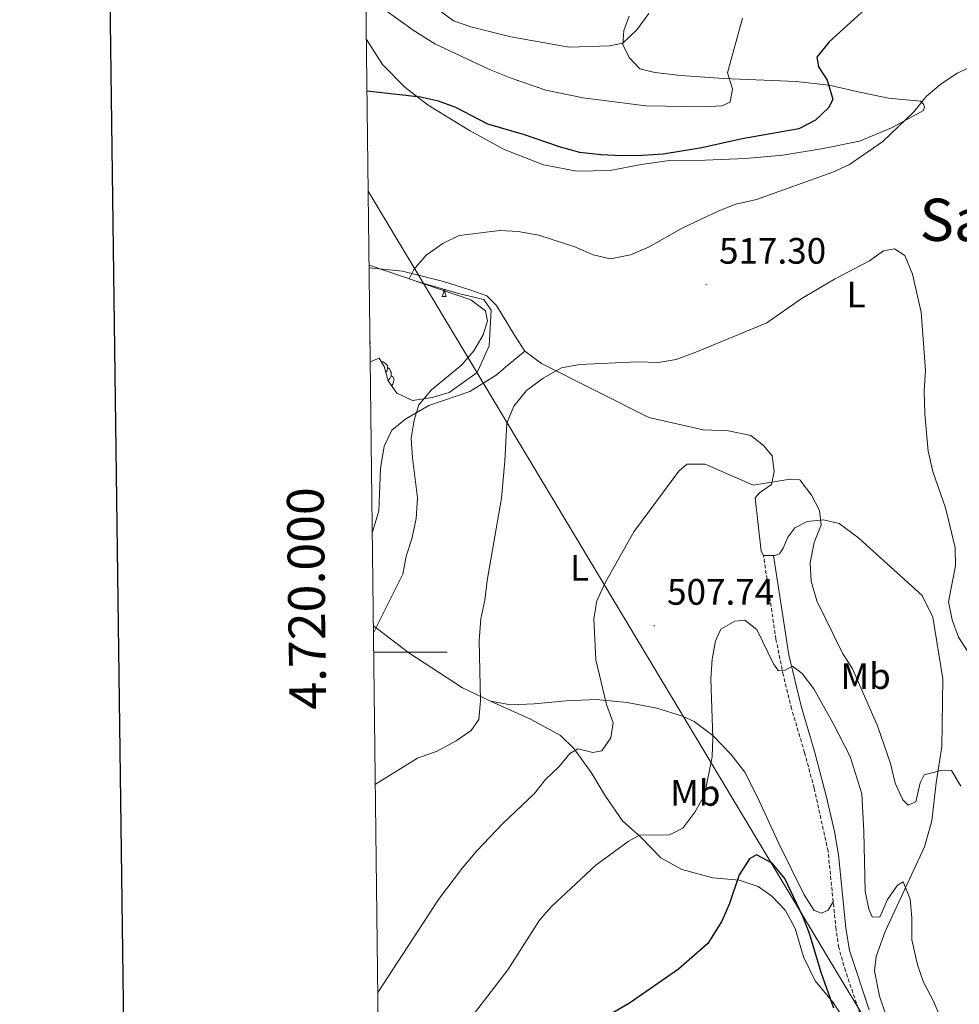
# Model space of a CAD drawing. Units: metres. Extents: x 582802 to 587293, y 4719279 to 4722304.
# Drawn here: x 583610 to 583866, y 4719904 to 4720172 of the extents above; entities that cross this region are included whole.
import ezdxf
from ezdxf.enums import TextEntityAlignment as Align

# ---------------------------------------------------------------- set-up
doc = ezdxf.new("R2010")
doc.units = ezdxf.units.M
doc.header["$MEASUREMENT"] = 0
doc.linetypes.add('TRAZOSX2', pattern=[1.5, 1, -0.5])
for name, color, linetype, lineweight in [('Carátula', 7, 'Continuous', 5), ('Level 21', 19, 'Continuous', 0), ('Level 34', 2, 'Continuous', 0), ('Level 35', 92, 'Continuous', 0), ('Level 36', 19, 'Continuous', 40), ('Level 37', 92, 'Continuous', 0), ('Level 4', 36, 'Continuous', 30), ('Level 41', 19, 'Continuous', 0), ('Level 45', 19, 'Continuous', 0), ('Level 5', 36, 'Continuous', 0), ('Level 61', 19, 'Continuous', 0), ('Level 63', 7, 'Continuous', 0), ('Level 7', 1, 'Continuous', 0)]:
    doc.layers.add(name, color=color, linetype=linetype, lineweight=lineweight)
doc.styles.add('Arial', font='ARIAL.TTF', dxfattribs={"height": 0.2})

# ---------------------------------------------------------------- blocks, each defined once
blk = doc.blocks.new('5PATER')
at = {"layer": 'Carátula', "linetype": 'Continuous', "lineweight": 5}
h = blk.add_hatch(color=250, dxfattribs=at)
edge = h.paths.add_edge_path()
edge.add_ellipse((0, 0), major_axis=(-1.33, -1.34), ratio=0.999422, start_angle=0, end_angle=360)

msp = doc.modelspace()

# ---------------------------------------------------------------- linework, layer by layer
at = {"layer": 'Level 21', "color": 19, "linetype": 'TRAZOSX2', "lineweight": 0}
msp.add_polyline3d([(583838.73, 4719901.63, 502.18), (583834.79, 4719913.2, 501.93), (583832.95, 4719919.66, 501.91), (583832.21, 4719924.61, 501.75), (583830.04, 4719945.85, 501.43), (583826.25, 4719963.03, 501.55), (583823.65, 4719972.69, 502.3), (583820.11, 4719984.62, 503.79), (583817.85, 4719993.82, 504.75), (583815.86, 4720003.57, 505.79), (583812.47, 4720026.3, 508.11)], dxfattribs=at)
at = {"layer": 'Level 21', "color": 19, "linetype": 'Continuous', "lineweight": 0}
msp.add_polyline3d([(583841.2, 4719902.69, 502.18), (583835.92, 4719918.78, 501.92), (583834.87, 4719924.94, 501.75), (583832.91, 4719944.84, 501.45), (583831.8, 4719951.2, 501.4), (583829.56, 4719960.94, 501.48), (583826.26, 4719973.3, 502.29), (583822.7, 4719985.32, 503.79), (583819.39, 4719999.26, 505.28), (583815.17, 4720026.36, 508.11)], dxfattribs=at)
at = {"layer": 'Level 34', "color": 19, "linetype": 'Continuous', "lineweight": 13, "ltscale": 0.5}
msp.add_polyline3d([(583967.97, 4719686.96, 490.01), (583704.89, 4720125.5, 522.15)], dxfattribs=at)
at = {"layer": 'Level 35', "color": 92, "linetype": 'Continuous', "lineweight": 0, "ltscale": 0.5}
msp.add_polyline3d([(583705.13, 4720105.38, 519.22), (583718.19, 4720100.89, 520.01), (583729.46, 4720097.66, 519.89), (583736.36, 4720096, 519.74), (583738.37, 4720093.11, 519.67), (583737.85, 4720083.41, 519.5), (583734.53, 4720076.16, 519.48), (583726.92, 4720070.66, 519.66), (583722.29, 4720069.35, 519.88), (583716.96, 4720068.56, 520.27), (583712.68, 4720070.48, 520.83), (583710.32, 4720073.89, 521.44), (583709.27, 4720077.82, 522.03), (583707.88, 4720080.01, 522.4), (583705.45, 4720079.09, 522.78)], dxfattribs=at)
at = {"layer": 'Level 36', "color": 92, "linetype": 'Continuous', "lineweight": 0}
for points in [[(583704.4, 4720166.79, 527.32), (583708.75, 4720160, 526.46), (583714.87, 4720153.84, 525.71), (583721.25, 4720148.92, 524.96), (583732.47, 4720142.05, 524.25), (583741.9, 4720136.87, 523.5), (583752.63, 4720132.69, 523.3), (583761.67, 4720130.94, 523.18), (583770.71, 4720131.12, 523.7), (583779.22, 4720132.76, 524.09), (583786.79, 4720133.88, 523.89), (583796.61, 4720133.96, 523.62), (583807.54, 4720134.35, 522.95), (583817.72, 4720135.29, 522.32), (583828.75, 4720137.11, 521.49), (583838.6, 4720139.07, 520.42), (583847.34, 4720142.77, 519.95), (583856.02, 4720147.49, 519.71), (583856.25, 4720148.36, 519.83), (583855.97, 4720149.22, 520.14), (583855.18, 4720149.96, 520.3), (583846.53, 4720150.77, 521.33), (583839.06, 4720152.34, 522.24), (583830.32, 4720154.36, 524.37), (583821.32, 4720155.32, 526.38), (583801.66, 4720156.17, 530.25), (583789.94, 4720156.99, 531.75), (583782.87, 4720157.77, 533.09), (583778.8, 4720158.84, 533.36), (583775.93, 4720161.86, 534.03), (583774.21, 4720165.4, 534.51), (583774.5, 4720169.23, 535.26), (583775.93, 4720173.11, 535.65)], [(583843.09, 4719917.18, 504.08), (583845.6, 4719923.98, 504.08), (583851.55, 4719936.89, 505.66), (583856.25, 4719947.07, 507.68), (583858.25, 4719954.07, 508.86), (583859.48, 4719964.45, 509.45), (583861.02, 4719974.29, 510.67), (583861.25, 4719992.8, 513.24), (583858.6, 4720009.51, 514.38), (583855.68, 4720015.41, 514.3), (583838.4, 4720031.07, 510.95), (583833.08, 4720035.05, 510.2), (583828.77, 4720036.01, 510.04), (583824.36, 4720035.62, 509.57), (583821.01, 4720033.9, 509.25), (583819.1, 4720031.32, 508.82), (583817.86, 4720028.36, 508.35), (583816.8, 4720026.77, 508.03), (583815.58, 4720026.36, 508.03), (583812.47, 4720026.3, 508.11), (583811.87, 4720027.52, 508.11), (583810.18, 4720041.99, 508.86), (583811.4, 4720043.42, 508.9), (583814.65, 4720045.66, 509.45), (583815.34, 4720049.17, 510.24), (583814.8, 4720053.47, 511.23), (583812.49, 4720056.25, 512.02), (583809.07, 4720058.95, 512.96), (583802.91, 4720060.29, 513.28), (583796.08, 4720060.55, 513.55), (583781.26, 4720063.88, 513.52), (583752.03, 4720078.55, 515.13), (583747.55, 4720081.91, 515.84), (583744.71, 4720086.27, 516.32), (583739.8, 4720094.4, 517.9), (583737.18, 4720097.02, 518.37), (583732.59, 4720098.61, 518.37), (583725.35, 4720100.88, 518.88), (583714.24, 4720103.68, 519.24), (583705.14, 4720104.64, 520.97)], [(583725.01, 4720096.86, 0.01), (583725.44, 4720098.02, 0.01), (583725.5, 4720098.79, 0.01)], [(583725.71, 4720098.73, 0.01), (583725.73, 4720098.27, 0.01), (583725.8, 4720097.66, 0.01), (583725.92, 4720097.26, 0.01), (583726.13, 4720096.86, 0.01)], [(583725.01, 4720096.86, 0.01), (583726.13, 4720096.86, 0.01)], [(583705.39, 4720084.5, 0.01), (583705.45, 4720084.38, 0.01), (583705.39, 4720083.99, 0.01)], [(583706.01, 4720032.45, 522.1), (583707.75, 4720038.46, 522.37), (583708.25, 4720049.99, 522.25), (583709.28, 4720056.07, 521.78), (583711.3, 4720060.43, 521.07), (583715.14, 4720063.49, 520.68), (583721.39, 4720067.13, 519.53), (583732.57, 4720070.96, 517.4), (583739.72, 4720075.39, 516.81), (583742.86, 4720078.14, 516.65), (583747.55, 4720081.91, 515.84)], [(583708.47, 4720079.08, 0.01), (583708.53, 4720079.09, 0.01), (583708.96, 4720079.03, 0.01), (583709.49, 4720078.72, 0.01), (583710.02, 4720078.13, 0.01), (583710.18, 4720077.49, 0.01), (583710.07, 4720076.64, 0.01), (583709.71, 4720076.19, 0.01)], [(583710.18, 4720077.49, 0.01), (583710.65, 4720077.18, 0.01), (583710.97, 4720076.54, 0.01), (583711.13, 4720076.22, 0.01), (583711.13, 4720075.64, 0.01), (583711.13, 4720075.21, 0.01), (583710.76, 4720074.52, 0.01), (583710.34, 4720074.04, 0.01), (583710.29, 4720074, 0.01)], [(583711.13, 4720075.21, 0.01), (583711.58, 4720074.96, 0.01), (583711.93, 4720074.35, 0.01), (583711.82, 4720073.62, 0.01), (583711.61, 4720072.98, 0.01), (583711.26, 4720072.54, 0.01)], [(583831.45, 4719932.05, 501.64), (583830.09, 4719929.83, 501.36), (583828.24, 4719929.02, 501.05), (583826.26, 4719929.72, 500.81), (583823.58, 4719934, 500.73), (583816.54, 4719948.08, 500.89), (583810.88, 4719960.51, 501.52), (583807.4, 4719967.39, 501.8), (583803.54, 4719972.21, 502.51), (583798.65, 4719977.31, 503.81), (583793.57, 4719981.18, 505.23), (583790.44, 4719982.58, 505.86), (583783.48, 4719984.82, 506.77), (583775.38, 4719986.33, 508.78), (583767.01, 4719987.1, 509.89), (583758.8, 4719986.73, 511.62), (583750.05, 4719985.92, 513.08), (583743.74, 4719985.67, 513.95), (583738.17, 4719986.66, 514.5), (583730.52, 4719990.31, 515.45), (583715.97, 4719999.87, 517.9), (583706.32, 4720007.17, 521.03)], [(583738.17, 4719986.66, 514.5), (583749.05, 4719981.76, 512.45), (583757.21, 4719977.32, 511.46), (583760.91, 4719973.72, 510.48), (583765.57, 4719967.24, 508.62), (583769.49, 4719960.84, 507.79), (583774.11, 4719954.09, 506.02), (583779.12, 4719949.62, 505.15), (583784.52, 4719944.06, 503.73), (583790.23, 4719940.86, 502.11), (583798.69, 4719938.6, 501.13), (583805.88, 4719937.94, 499.59), (583810.98, 4719936.2, 498.56), (583814.71, 4719933.58, 498.32), (583818.45, 4719929.66, 498.32), (583821.05, 4719924.79, 498.95), (583823.39, 4719917.07, 499.15), (583826.55, 4719910.58, 499.82), (583831.45, 4719904.62, 500.61), (583834.76, 4719899.48, 500.77)], [(583845.77, 4719901.34, 503.65), (583844.03, 4719906.41, 503.65), (583842.68, 4719913.27, 503.77), (583843.09, 4719917.18, 504.08)]]:
    msp.add_polyline3d(points, dxfattribs=at)
at = {"layer": 'Level 4', "color": 36, "linetype": 'Continuous', "lineweight": 30}
for points in [[(583844.94, 4720179.45, 525.01), (583830.32, 4720166.16, 525.01), (583827, 4720161.95, 525.01), (583827.45, 4720159.35, 525.01), (583829.8, 4720155.73, 525.01), (583831.38, 4720150.58, 525.01), (583830.29, 4720148.24, 525.01), (583826.65, 4720144.82, 525.01), (583822.09, 4720142.5, 525.01), (583806.71, 4720139.74, 525.01), (583795.68, 4720137.34, 525.01), (583785.19, 4720135.58, 525.01), (583779.54, 4720135.17, 525.01), (583773.8, 4720135.16, 525.01), (583768.31, 4720135.36, 525.01), (583762.51, 4720136.07, 525.01), (583757.25, 4720137.45, 525.01), (583747.12, 4720140.93, 525.01), (583737.47, 4720143.78, 525.01), (583728.72, 4720148.26, 525.01), (583724, 4720150, 525.01), (583719.13, 4720151.12, 525.01), (583704.57, 4720152.7, 525.01)], [(583831.57, 4719903.13, 500.01), (583828.16, 4719912.86, 500.01), (583824.99, 4719923.43, 500.01), (583823.19, 4719928.1, 500.01), (583818.25, 4719938.38, 500.01), (583814.79, 4719942.54, 500.01), (583810.55, 4719944.84, 500.01), (583808.62, 4719943.8, 500.01), (583805.89, 4719939.41, 500.01), (583803.25, 4719931.61, 500.01), (583801.11, 4719926.81, 500.01), (583797.32, 4719920.72, 500.01), (583789.31, 4719913.71, 500.01), (583775.96, 4719904.49, 500.01), (583771.48, 4719901.86, 500.01)]]:
    msp.add_polyline3d(points, dxfattribs=at)
at = {"layer": 'Level 5', "color": 36, "linetype": 'Continuous', "lineweight": 0}
for points in [[(583806.72, 4720172.61, 530.01), (583802.66, 4720157.7, 530.01), (583804.07, 4720153.33, 530.01), (583803.39, 4720149.77, 530.01), (583801.11, 4720148.69, 530.01), (583796.57, 4720148.46, 530.01), (583780.44, 4720148.72, 530.01), (583763.37, 4720150.94, 530.01), (583753.25, 4720153, 530.01), (583743.79, 4720156.23, 530.01), (583737.89, 4720158.59, 530.01), (583723.03, 4720165.63, 530.01), (583717.14, 4720169.31, 530.01), (583704.25, 4720178.69, 530.01)], [(583781.23, 4720173.86, 535.01), (583778.03, 4720169.46, 535.01), (583774.19, 4720165.76, 535.01), (583770.52, 4720165.06, 535.01), (583759.63, 4720164.67, 535.01), (583743.75, 4720167.54, 535.01), (583732.8, 4720170.23, 535.01), (583728.07, 4720171.87, 535.01), (583723.53, 4720175.18, 535.01)], [(583869.7, 4720159.75, 520.01), (583865.19, 4720157.58, 520.01), (583860.71, 4720154.6, 520.01), (583856.83, 4720151.34, 520.01), (583853.36, 4720147.12, 520.01), (583844.91, 4720139.01, 520.01), (583835.92, 4720132.75, 520.01), (583831.38, 4720130.65, 520.01), (583810.61, 4720123.26, 520.01), (583804.98, 4720121.95, 520.01), (583800.31, 4720120.15, 520.01), (583790.35, 4720115.45, 520.01), (583781.4, 4720110.34, 520.01), (583776.27, 4720108.13, 520.01), (583770.87, 4720107.11, 520.01), (583766.09, 4720108.18, 520.01), (583761.1, 4720110.39, 520.01), (583751.37, 4720113.48, 520.01), (583745.72, 4720114.54, 520.01), (583740.73, 4720114.83, 520.01), (583729.67, 4720113.44, 520.01), (583725.19, 4720111.22, 520.01), (583720.67, 4720108.08, 520.01), (583717.31, 4720104.15, 520.01), (583716.06, 4720101.62, 520.01), (583732.8, 4720095.94, 520.01), (583736.79, 4720092.95, 520.01), (583737.38, 4720090.21, 520.01), (583736.18, 4720086.41, 520.01), (583733.61, 4720082.02, 520.01), (583730.33, 4720078.24, 520.01), (583722.12, 4720071.44, 520.01), (583718.68, 4720067.35, 520.01), (583717.41, 4720063.19, 520.01), (583716.62, 4720058.25, 520.01), (583716.95, 4720052.95, 520.01), (583718.27, 4720042.01, 520.01), (583717.95, 4720036.44, 520.01), (583716.81, 4720030.91, 520.01), (583715.23, 4720026.16, 520.01), (583714.34, 4720021.24, 520.01), (583706.34, 4720005.25, 520.01)], [(583871.65, 4719994.62, 515.01), (583865.57, 4720004.09, 515.01), (583863.8, 4720008.82, 515.01), (583862.85, 4720013.73, 515.01), (583864.68, 4720023.54, 515.01), (583864.66, 4720028.54, 515.01), (583861.99, 4720039.28, 515.01), (583858.54, 4720049.15, 515.01), (583857.24, 4720054.74, 515.01), (583856.41, 4720064.78, 515.01), (583856.21, 4720071.11, 515.01), (583856.52, 4720076.68, 515.01), (583855.42, 4720092.61, 515.01), (583852.98, 4720102.94, 515.01), (583850.92, 4720107.97, 515.01), (583848.12, 4720109.84, 515.01), (583845.16, 4720109.23, 515.01), (583841.35, 4720106.56, 515.01), (583831.76, 4720101.51, 515.01), (583822.68, 4720096.16, 515.01), (583813.38, 4720089.66, 515.01), (583794.03, 4720081.67, 515.01), (583788.71, 4720079.7, 515.01), (583783.77, 4720078.88, 515.01), (583778.31, 4720079.03, 515.01), (583762.4, 4720078.28, 515.01), (583757.49, 4720077.37, 515.01), (583752.55, 4720074.64, 515.01), (583747.93, 4720071.23, 515.01), (583744.57, 4720066.99, 515.01), (583742.63, 4720062.38, 515.01), (583742.11, 4720052.05, 515.01), (583741.15, 4720041.91, 515.01), (583737.29, 4720019.54, 515.01), (583736.66, 4720014.17, 515.01), (583735.59, 4720009.11, 515.01), (583735.12, 4720003.23, 515.01), (583735.48, 4719986.78, 515.01), (583735, 4719981.68, 515.01), (583732.93, 4719978.67, 515.01), (583728.81, 4719975.84, 515.01), (583723.7, 4719973.04, 515.01), (583718.35, 4719971.14, 515.01), (583706.84, 4719964.07, 515.01)], [(583866.17, 4719963.53, 510.01), (583863.6, 4719967.82, 510.01), (583861.05, 4719967.88, 510.01), (583856.21, 4719966.67, 510.01), (583855.08, 4719964.48, 510.01), (583853.89, 4719959.3, 510.01), (583851.85, 4719958.38, 510.01), (583850.42, 4719959.83, 510.01), (583848.28, 4719964.35, 510.01), (583847.03, 4719969.7, 510.01), (583843.49, 4719979.94, 510.01), (583836.66, 4719995.52, 510.01), (583833.97, 4719999.73, 510.01), (583826.98, 4720014, 510.01), (583825.48, 4720019.31, 510.01), (583825.17, 4720024.31, 510.01), (583826.23, 4720029.85, 510.01), (583828.13, 4720034.64, 510.01), (583827.75, 4720038.58, 510.01), (583825.55, 4720042.79, 510.01), (583822.4, 4720046.95, 510.01), (583819.76, 4720047.13, 510.01), (583809.63, 4720045.48, 510.01), (583796.6, 4720051.18, 510.01), (583791.6, 4720051.23, 510.01), (583789.44, 4720049.28, 510.01), (583777.14, 4720032.76, 510.01), (583769.48, 4720019.03, 510.01), (583767.16, 4720014, 510.01), (583766.28, 4720009.06, 510.01), (583766.8, 4719997.97, 510.01), (583769.77, 4719985.77, 510.01), (583771.54, 4719980.8, 510.01), (583770.9, 4719976.73, 510.01), (583768.44, 4719973.12, 510.01), (583766.04, 4719972.71, 510.01), (583761.97, 4719973.71, 510.01), (583759.73, 4719972.47, 510.01), (583756.83, 4719968.94, 510.01), (583753.15, 4719965.36, 510.01), (583750.04, 4719961.43, 510.01), (583741.55, 4719953.36, 510.01), (583734.47, 4719945.91, 510.01), (583730.55, 4719941.32, 510.01), (583723.99, 4719932.67, 510.01), (583707.52, 4719907.36, 510.01)], [(583731.14, 4719898.21, 505.01), (583742.87, 4719913.57, 505.01), (583751.51, 4719927.03, 505.01), (583754.81, 4719930.78, 505.01), (583766.81, 4719942.07, 505.01), (583775.6, 4719948.45, 505.01), (583778.75, 4719950.17, 505.01), (583786.91, 4719950.27, 505.01), (583790.53, 4719952.15, 505.01), (583793.81, 4719956.47, 505.01), (583796.42, 4719961.07, 505.01), (583798.52, 4719971.54, 505.01), (583798.72, 4719976.71, 505.01), (583798.17, 4719992.79, 505.01), (583798.53, 4719998.15, 505.01), (583799.39, 4720003.08, 505.01), (583800.83, 4720006.32, 505.01), (583804.68, 4720008.44, 505.01), (583807.37, 4720008.74, 505.01), (583810.66, 4720006.2, 505.01), (583815.15, 4719996.8, 505.01), (583816.58, 4719994.92, 505.01), (583818.35, 4719995.16, 505.01), (583820.36, 4719996.17, 505.01), (583823.02, 4719994.25, 505.01), (583826.13, 4719990.05, 505.01), (583831.38, 4719980.77, 505.01), (583836.05, 4719971.58, 505.01), (583839.19, 4719961.44, 505.01), (583839.78, 4719951.24, 505.01), (583840.14, 4719934.93, 505.01), (583841.12, 4719930.02, 505.01), (583842.04, 4719927.98, 505.01), (583844.1, 4719927.87, 505.01), (583846.23, 4719932.7, 505.01), (583848.93, 4719936.59, 505.01), (583850.46, 4719937.47, 505.01), (583852.39, 4719932.83, 505.01), (583852.86, 4719927.66, 505.01), (583852.82, 4719921.76, 505.01), (583854.36, 4719914.9, 505.01), (583856.06, 4719910.2, 505.01), (583858.78, 4719905.05, 505.01), (583860.95, 4719899.82, 505.01)]]:
    msp.add_polyline3d(points, dxfattribs=at)
at = {"layer": 'Level 61', "color": 19, "linetype": 'Continuous', "lineweight": 0}
msp.add_polyline3d([(583710.22, 4719683.78, 0.01), (583682.33, 4721997.06, 0.01), (587097.96, 4722039.14, 0.01), (587126.99, 4719725.86, 0.01), (583710.22, 4719683.78, 0.01)], close=True, dxfattribs=at)
at = {"layer": 'Level 63', "linetype": 'Continuous', "lineweight": 30}
msp.add_polyline3d([(583610.05, 4722046.2, -0.24), (583641.81, 4719631.42, -0.24), (587196.48, 4719678.19, -0.24), (587164.75, 4722089.97, -0.24), (583610.05, 4722046.2, -0.24)], dxfattribs=at)
at = {"layer": 'Level 63', "linetype": 'Continuous', "lineweight": 0}
msp.add_polyline3d([(583706.41, 4720000, 0.01), (583726.41, 4720000, 0.01)], dxfattribs=at)

# ---------------------------------------------------------------- block references
at = {"layer": 'Level 7', "color": 19, "linetype": 'Continuous', "lineweight": 0, "xscale": 0.09999983015004542, "yscale": 0.09999983015004542}
for p in [(583796.87, 4720100.07, 517.31), (583782.73, 4720007.24, 507.75)]:
    msp.add_blockref('5PATER', p, dxfattribs=at)

# ---------------------------------------------------------------- texts
at = {"layer": 'Level 37', "color": 92, "linetype": 'Continuous', "lineweight": 0, "style": 'Arial'}
for s, p in [('L', (583837.67, 4720097.35, 515.01)), ('L', (583762.4, 4720022.94, 511.42)), ('Mb', (583840.27, 4719993.49, 510.16)), ('Mb', (583793.93, 4719961.71, 505.54))]:
    msp.add_text(s, height=7, dxfattribs=at).set_placement(p, align=Align.MIDDLE_CENTER)
at = {"layer": 'Level 41', "color": 19, "linetype": 'Continuous', "lineweight": 0, "style": 'Arial'}
for s, p in [('517.30', (583800.37, 4720103.57, 517.31)), ('507.74', (583786.23, 4720010.74, 507.75))]:
    msp.add_text(s, height=7, dxfattribs=at).set_placement(p, align=Align.BOTTOM_LEFT)
at = {"layer": 'Level 45', "color": 19, "linetype": 'Continuous', "lineweight": 0, "style": 'Arial'}
msp.add_text('Santa Bárbara', height=11.5, dxfattribs=at).set_placement((583907.3, 4720117.7, 518.36), align=Align.MIDDLE_CENTER)
at = {"layer": 'Level 63', "linetype": 'Continuous', "lineweight": 0, "style": 'Arial'}
msp.add_text('4.720.000', height=10, rotation=90.6908, dxfattribs=at).set_placement((583696.23, 4720014.72, 0.01), align=Align.BOTTOM_CENTER)

doc.saveas('drawing.dxf')
